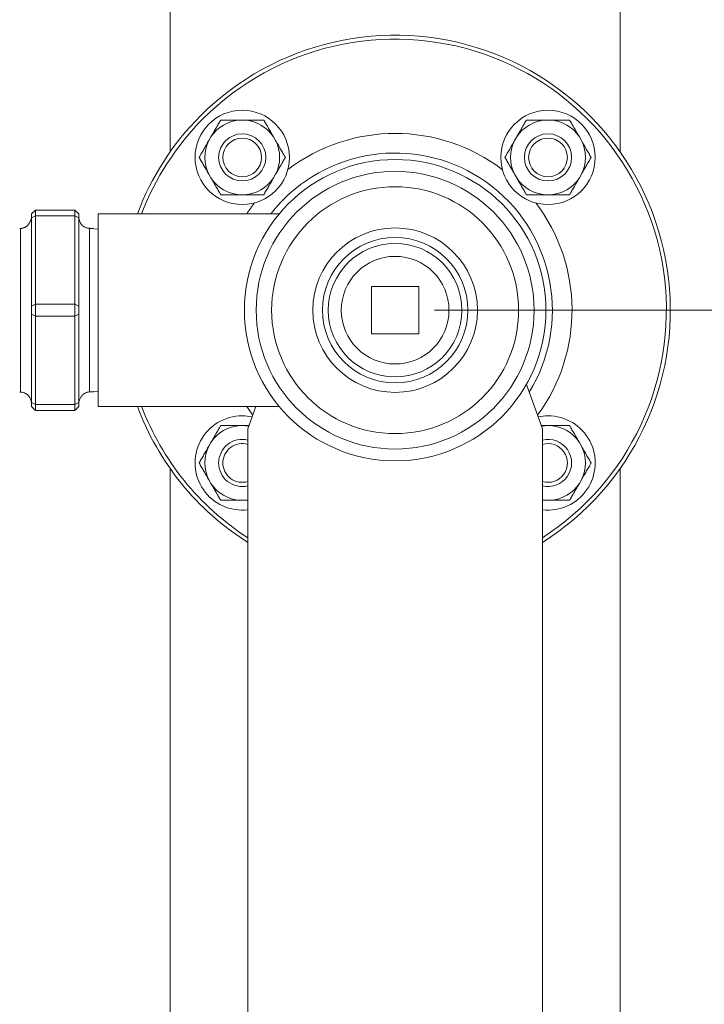
# Model space of a CAD drawing. Units: millimetres. Extents: x -293 to 828, y -51 to 942.
# Drawn here: x 175 to 210, y 189 to 240 of the extents above; entities that cross this region are included whole.
import ezdxf

# ---------------------------------------------------------------- set-up
doc = ezdxf.new("R2010")
doc.units = ezdxf.units.MM
doc.layers.add('1', color=7, linetype='Continuous', true_color=0xffffff)
doc.styles.add('Calibri', font='Calibri')
doc.dimstyles.get("Standard").update_dxf_attribs({"dimtxt": 0.18, "dimasz": 0.18, "dimexe": 0.18, "dimexo": 0.0625, "dimgap": 0.09, "dimtad": 0, "dimtih": 1, "dimtoh": 1, "dimdec": 4, "dimzin": 0, "dimdsep": 46, "dimtxsty": 'Standard', "dimcen": 0.09, "dimadec": 0, "dimazin": 0, "dimtfac": 1, "dimtdec": 4, "dimtofl": 0, "dimtmove": 0, "dimatfit": 3, "dimfxl": 0, "dimtolj": 1, "dimtzin": 0, "dimarcsym": 0})

# ---------------------------------------------------------------- blocks, each defined once
blk = doc.blocks.new('_U8')
at = {"layer": '1', "color": 18, "lineweight": 13}
for p, q in [((195.847, 224.744), (270.847, 224.744)), ((268.847, 224.744), (268.23, 221.244)), ((268.847, 224.744), (268.847, 224.744)), ((268.847, 224.744), (269.464, 221.244)), ((269.464, 221.244), (268.23, 221.244)), ((268.847, 138.244), (268.847, 221.244)), ((268.847, 134.744), (268.23, 138.244)), ((268.23, 138.244), (269.464, 138.244)), ((268.847, 134.744), (269.464, 138.244)), ((223.727, 134.744), (270.847, 134.744)), ((268.847, 134.744), (268.847, 134.744))]:
    blk.add_line(p, q, dxfattribs=at)
at = {"layer": '1', "color": 18, "linetype": 'Continuous', "lineweight": 13, "insert": (268.43, 169.696), "char_height": 8, "attachment_point": 7, "rotation": 90, "line_spacing_factor": 1.399613, "style": 'Calibri'}
blk.add_mtext('\\fCalibri|b0|i0;\\W1.0000;450', dxfattribs=at)
blk = doc.blocks.new('_ClosedBlank')
at = {"color": 0, "linetype": 'ByBlock', "lineweight": -2}
for p, q in [((-1, 0.166667), (0, 0)), ((-1, 0.166667), (-1, -0.166667)), ((0, 0), (-1, -0.166667))]:
    blk.add_line(p, q, dxfattribs=at)

msp = doc.modelspace()

# ---------------------------------------------------------------- linework, layer by layer
at = {"layer": '1', "color": 18, "linetype": 'Continuous', "lineweight": 18}
for p, q in [((182.397, 278.744), (182.397, 232.799)), ((205.297, 232.799), (205.297, 278.744)), ((186.172, 234.422), (185.965, 234.422)), ((201.729, 234.422), (201.522, 234.422)), ((184.475, 233.562), (184.372, 233.383)), ((187.766, 233.383), (187.663, 233.562)), ((200.032, 233.562), (199.928, 233.383)), ((203.322, 233.383), (203.219, 233.562)), ((184.372, 231.662), (184.475, 231.483)), ((187.663, 231.483), (187.766, 231.662)), ((199.928, 231.662), (200.032, 231.483)), ((203.219, 231.483), (203.322, 231.662)), ((185.965, 230.622), (186.172, 230.622)), ((201.522, 230.622), (201.729, 230.622)), ((175.347, 229.644), (175.547, 229.844)), ((175.347, 229.644), (175.347, 229.444)), ((177.547, 229.844), (175.547, 229.844)), ((175.547, 229.844), (175.547, 229.544)), ((177.547, 229.844), (177.747, 229.644)), ((177.547, 229.544), (177.547, 229.844)), ((177.747, 229.644), (177.747, 229.444)), ((178.747, 229.644), (178.747, 219.844)), ((187.946, 229.644), (178.747, 229.644)), ((175.347, 229.444), (175.347, 224.944)), ((175.547, 229.544), (175.547, 225.044)), ((177.547, 225.044), (177.547, 229.544)), ((177.747, 229.444), (177.747, 224.944)), ((174.796, 228.899), (174.747, 228.895)), ((178.747, 228.863), (178.298, 228.899)), ((195.057, 225.954), (192.637, 225.954)), ((192.637, 225.954), (192.637, 223.534)), ((195.057, 223.534), (195.057, 225.954)), ((175.347, 224.944), (175.347, 224.544)), ((175.547, 225.044), (175.547, 224.444)), ((177.547, 224.444), (177.547, 225.044)), ((177.747, 224.944), (177.747, 224.544)), ((175.347, 224.544), (175.347, 220.044)), ((175.547, 219.944), (175.547, 224.444)), ((177.547, 224.444), (177.547, 219.944)), ((177.747, 224.544), (177.747, 220.044)), ((192.637, 223.534), (195.057, 223.534)), ((174.747, 220.593), (174.796, 220.589)), ((178.298, 220.589), (178.747, 220.626)), ((200.523, 220.968), (201.347, 218.704)), ((175.347, 220.044), (175.347, 219.844)), ((175.547, 219.644), (175.347, 219.844)), ((175.547, 219.944), (175.547, 219.644)), ((175.547, 219.644), (177.547, 219.644)), ((177.547, 219.644), (177.547, 219.944)), ((177.747, 219.844), (177.547, 219.644)), ((177.747, 220.044), (177.747, 219.844)), ((178.747, 219.844), (187.946, 219.844)), ((186.762, 219.844), (186.347, 218.704)), ((186.172, 218.866), (185.965, 218.866)), ((186.347, 218.704), (186.347, 164.784)), ((201.347, 218.704), (201.347, 164.784)), ((201.729, 218.866), (201.522, 218.866)), ((184.475, 218.006), (184.372, 217.826)), ((203.322, 217.826), (203.219, 218.006)), ((182.397, 216.687), (182.397, 166.8)), ((205.297, 166.8), (205.297, 216.687)), ((184.372, 216.106), (184.475, 215.926)), ((203.219, 215.926), (203.322, 216.106)), ((185.965, 215.066), (186.172, 215.066)), ((201.522, 215.066), (201.729, 215.066))]:
    msp.add_line(p, q, dxfattribs=at)
at = {"layer": '1', "color": 155, "linetype": 'Continuous', "lineweight": 13}
for p, q in [((175.347, 229.444), (175.547, 229.544)), ((177.547, 229.544), (175.547, 229.544)), ((177.547, 229.544), (177.747, 229.444)), ((174.796, 228.899), (174.796, 224.744)), ((178.298, 228.899), (178.298, 224.744)), ((174.796, 224.744), (174.796, 220.589)), ((175.347, 224.944), (175.547, 225.044)), ((175.547, 225.044), (177.547, 225.044)), ((177.547, 225.044), (177.747, 224.944)), ((178.298, 224.744), (178.298, 220.589)), ((175.547, 224.444), (175.347, 224.544)), ((175.547, 224.444), (177.547, 224.444)), ((177.747, 224.544), (177.547, 224.444)), ((175.347, 220.044), (175.547, 219.944)), ((177.547, 219.944), (175.547, 219.944)), ((177.547, 219.944), (177.747, 220.044))]:
    msp.add_line(p, q, dxfattribs=at)
at = {"layer": '1', "color": 18, "linetype": 'Continuous', "lineweight": 18}
for centre, radius in [((186.069, 232.522), 2.4), ((201.625, 232.522), 2.4), ((186.069, 232.522), 1.2), ((201.625, 232.522), 1.2), ((186.069, 232.522), 0.986), ((201.625, 232.522), 0.986), ((193.847, 224.744), 7.67), ((193.847, 224.744), 7.07), ((193.847, 224.744), 3.7)]:
    msp.add_circle(centre, radius, dxfattribs=at)
at = {"layer": '1', "color": 155, "linetype": 'Continuous', "lineweight": 13}
for radius in [6.283, 4.187, 3.4]:
    msp.add_circle((193.847, 224.744), radius, dxfattribs=at)
at = {"layer": '1', "color": 18, "linetype": 'Continuous', "lineweight": 18}
for centre, radius, start, end in [((193.847, 224.744), 14, 302.3944, 135), ((193.847, 224.744), 14, 135, 159.5137), ((186.069, 232.522), 1.903, 93.1169, 146.8831), ((186.069, 232.522), 1.903, 33.1169, 86.8831), ((201.625, 232.522), 1.903, 93.1169, 146.8831), ((201.625, 232.522), 1.903, 33.1169, 86.8831), ((186.069, 232.522), 1.903, 153.1169, 206.8831), ((186.069, 232.522), 1.903, 333.1169, 26.8831), ((201.625, 232.522), 1.903, 153.1169, 206.8831), ((201.625, 232.522), 1.903, 333.1169, 26.8831), ((193.847, 224.744), 8, 328.5112, 135), ((186.069, 232.522), 1.903, 213.1169, 266.8831), ((186.069, 232.522), 1.903, 273.1169, 326.8831), ((201.625, 232.522), 1.903, 213.1169, 266.8831), ((201.625, 232.522), 1.903, 273.1169, 326.8831), ((193.847, 224.744), 8, 135, 142.2337), ((193.847, 224.744), 2.74, 0, 180), ((193.847, 224.744), 2.74, 180, 0), ((193.847, 224.744), 14, 200.4919, 237.6112), ((186.069, 216.966), 2.4, 90, 276.6544), ((186.069, 216.966), 2.4, 77.9738, 90), ((201.625, 216.966), 2.4, 90, 102.0262), ((201.625, 216.966), 2.4, 263.3456, 90), ((186.069, 216.966), 1.903, 93.1169, 146.8831), ((186.069, 216.966), 1.903, 80.0809, 86.8831), ((201.625, 216.966), 1.903, 93.1169, 99.9191), ((201.625, 216.966), 1.903, 33.1169, 86.8831), ((186.069, 216.966), 1.2, 76.5956, 180), ((201.625, 216.966), 1.2, 256.6013, 103.3988), ((186.069, 216.966), 1.903, 153.1169, 206.8831), ((186.069, 216.966), 0.986, 73.6088, 180), ((201.625, 216.966), 0.986, 253.6144, 106.3856), ((201.625, 216.966), 1.903, 333.1169, 26.8831), ((186.069, 216.966), 1.2, 180, 283.4044), ((186.069, 216.966), 0.986, 180, 286.3912), ((186.069, 216.966), 1.903, 213.1169, 266.8831), ((201.625, 216.966), 1.903, 273.1169, 326.8831), ((186.069, 216.966), 1.903, 273.1169, 278.4069), ((201.625, 216.966), 1.903, 261.5931, 266.8831)]:
    msp.add_arc(centre, radius, start, end, dxfattribs=at)
at = {"layer": '1', "color": 155, "linetype": 'Continuous', "lineweight": 13}
for radius, start, end in [(13.8, 302.9231, 135), (13.8, 135, 159.2044), (9, 52.6444, 127.35), (9, 142.65, 147.015), (9, 323.6063, 37.35), (13.8, 200.8013, 237.0825), (9, 212.9906, 216.3937)]:
    msp.add_arc((193.847, 224.744), radius, start, end, dxfattribs=at)
at = {"layer": '1', "color": 18, "linetype": 'Continuous', "lineweight": 18}
for points, knots in [([(184.972, 234.422), (184.962, 234.405), (184.952, 234.387), (184.932, 234.352), (184.901, 234.3), (184.83, 234.177), (184.769, 234.07), (184.686, 233.927), (184.644, 233.855), (184.56, 233.709), (184.518, 233.636), (184.475, 233.562)], [0, 0, 0, 0, 0.0625, 0.0625, 0.125, 0.25, 0.5, 0.5, 0.75, 0.75, 1, 1, 1, 1]), ([(185.965, 234.422), (185.944, 234.422), (185.923, 234.422), (185.891, 234.422), (185.88, 234.422), (185.859, 234.422), (185.806, 234.422), (185.753, 234.422), (185.626, 234.422), (185.543, 234.422), (185.378, 234.422), (185.296, 234.422), (185.133, 234.422), (185.052, 234.422), (184.972, 234.422)], [0, 0, 0, 0, 0.0625, 0.0625, 0.09375, 0.09375, 0.125, 0.25, 0.25, 0.5, 0.5, 0.75, 0.75, 1, 1, 1, 1]), ([(187.166, 234.422), (187.126, 234.422), (187.085, 234.422), (187.025, 234.422), (187.004, 234.422), (186.963, 234.422), (186.943, 234.422), (186.84, 234.422), (186.758, 234.422), (186.592, 234.422), (186.509, 234.422), (186.341, 234.422), (186.257, 234.422), (186.172, 234.422)], [0, 0, 0, 0, 0.125, 0.125, 0.1875, 0.1875, 0.25, 0.25, 0.5, 0.5, 0.75, 0.75, 1, 1, 1, 1]), ([(187.663, 233.562), (187.62, 233.636), (187.578, 233.709), (187.494, 233.854), (187.452, 233.926), (187.37, 234.069), (187.308, 234.176), (187.247, 234.282), (187.216, 234.335), (187.206, 234.352), (187.186, 234.387), (187.176, 234.405), (187.166, 234.422)], [0, 0, 0, 0, 0.25, 0.25, 0.5, 0.5, 0.75, 0.875, 0.875, 0.9375, 0.9375, 1, 1, 1, 1]), ([(200.528, 234.422), (200.518, 234.405), (200.508, 234.387), (200.488, 234.352), (200.458, 234.3), (200.386, 234.177), (200.325, 234.07), (200.242, 233.927), (200.201, 233.855), (200.117, 233.709), (200.074, 233.636), (200.032, 233.562)], [0, 0, 0, 0, 0.0625, 0.0625, 0.125, 0.25, 0.5, 0.5, 0.75, 0.75, 1, 1, 1, 1]), ([(201.522, 234.422), (201.501, 234.422), (201.479, 234.422), (201.447, 234.422), (201.436, 234.422), (201.415, 234.422), (201.362, 234.422), (201.309, 234.422), (201.183, 234.422), (201.099, 234.422), (200.934, 234.422), (200.852, 234.422), (200.689, 234.422), (200.609, 234.422), (200.528, 234.422)], [0, 0, 0, 0, 0.0625, 0.0625, 0.09375, 0.09375, 0.125, 0.25, 0.25, 0.5, 0.5, 0.75, 0.75, 1, 1, 1, 1]), ([(202.722, 234.422), (202.682, 234.422), (202.642, 234.422), (202.581, 234.422), (202.561, 234.422), (202.52, 234.422), (202.499, 234.422), (202.397, 234.422), (202.314, 234.422), (202.148, 234.422), (202.065, 234.422), (201.898, 234.422), (201.813, 234.422), (201.729, 234.422)], [0, 0, 0, 0, 0.125, 0.125, 0.1875, 0.1875, 0.25, 0.25, 0.5, 0.5, 0.75, 0.75, 1, 1, 1, 1]), ([(203.219, 233.562), (203.176, 233.636), (203.134, 233.709), (203.05, 233.854), (203.009, 233.926), (202.926, 234.069), (202.864, 234.176), (202.803, 234.282), (202.773, 234.335), (202.763, 234.352), (202.742, 234.387), (202.732, 234.405), (202.722, 234.422)], [0, 0, 0, 0, 0.25, 0.25, 0.5, 0.5, 0.75, 0.875, 0.875, 0.9375, 0.9375, 1, 1, 1, 1]), ([(184.372, 233.383), (184.329, 233.309), (184.287, 233.236), (184.203, 233.091), (184.162, 233.019), (184.079, 232.875), (184.017, 232.769), (183.956, 232.663), (183.926, 232.61), (183.915, 232.592), (183.895, 232.557), (183.885, 232.54), (183.875, 232.522)], [0, 0, 0, 0, 0.25, 0.25, 0.5, 0.5, 0.75, 0.875, 0.875, 0.9375, 0.9375, 1, 1, 1, 1]), ([(188.263, 232.522), (188.253, 232.54), (188.243, 232.557), (188.223, 232.592), (188.192, 232.645), (188.121, 232.768), (188.059, 232.875), (187.977, 233.018), (187.935, 233.09), (187.851, 233.235), (187.809, 233.309), (187.766, 233.383)], [0, 0, 0, 0, 0.0625, 0.0625, 0.125, 0.25, 0.5, 0.5, 0.75, 0.75, 1, 1, 1, 1]), ([(199.928, 233.383), (199.886, 233.309), (199.843, 233.236), (199.759, 233.091), (199.718, 233.019), (199.635, 232.875), (199.574, 232.769), (199.512, 232.663), (199.482, 232.61), (199.472, 232.592), (199.452, 232.557), (199.441, 232.54), (199.431, 232.522)], [0, 0, 0, 0, 0.25, 0.25, 0.5, 0.5, 0.75, 0.875, 0.875, 0.9375, 0.9375, 1, 1, 1, 1]), ([(203.819, 232.522), (203.809, 232.54), (203.799, 232.557), (203.779, 232.592), (203.748, 232.645), (203.677, 232.768), (203.616, 232.875), (203.533, 233.018), (203.492, 233.09), (203.408, 233.235), (203.365, 233.309), (203.322, 233.383)], [0, 0, 0, 0, 0.0625, 0.0625, 0.125, 0.25, 0.5, 0.5, 0.75, 0.75, 1, 1, 1, 1]), ([(183.875, 232.522), (183.885, 232.505), (183.895, 232.487), (183.915, 232.452), (183.946, 232.4), (184.017, 232.277), (184.078, 232.17), (184.161, 232.027), (184.203, 231.955), (184.287, 231.809), (184.329, 231.736), (184.372, 231.662)], [0, 0, 0, 0, 0.0625, 0.0625, 0.125, 0.25, 0.5, 0.5, 0.75, 0.75, 1, 1, 1, 1]), ([(187.766, 231.662), (187.809, 231.736), (187.851, 231.809), (187.935, 231.954), (187.976, 232.026), (188.059, 232.169), (188.121, 232.276), (188.182, 232.382), (188.212, 232.435), (188.222, 232.452), (188.243, 232.487), (188.253, 232.505), (188.263, 232.522)], [0, 0, 0, 0, 0.25, 0.25, 0.5, 0.5, 0.75, 0.875, 0.875, 0.9375, 0.9375, 1, 1, 1, 1]), ([(199.431, 232.522), (199.441, 232.505), (199.452, 232.487), (199.472, 232.452), (199.502, 232.4), (199.573, 232.277), (199.635, 232.17), (199.717, 232.027), (199.759, 231.955), (199.843, 231.809), (199.885, 231.736), (199.928, 231.662)], [0, 0, 0, 0, 0.0625, 0.0625, 0.125, 0.25, 0.5, 0.5, 0.75, 0.75, 1, 1, 1, 1]), ([(203.322, 231.662), (203.365, 231.736), (203.407, 231.809), (203.491, 231.954), (203.533, 232.026), (203.615, 232.169), (203.677, 232.276), (203.738, 232.382), (203.769, 232.435), (203.779, 232.452), (203.799, 232.487), (203.809, 232.505), (203.819, 232.522)], [0, 0, 0, 0, 0.25, 0.25, 0.5, 0.5, 0.75, 0.875, 0.875, 0.9375, 0.9375, 1, 1, 1, 1]), ([(184.475, 231.483), (184.518, 231.409), (184.56, 231.336), (184.644, 231.191), (184.685, 231.119), (184.768, 230.975), (184.83, 230.869), (184.891, 230.763), (184.921, 230.71), (184.932, 230.692), (184.952, 230.657), (184.962, 230.64), (184.972, 230.622)], [0, 0, 0, 0, 0.25, 0.25, 0.5, 0.5, 0.75, 0.875, 0.875, 0.9375, 0.9375, 1, 1, 1, 1]), ([(187.166, 230.622), (187.176, 230.64), (187.186, 230.657), (187.206, 230.692), (187.237, 230.745), (187.308, 230.868), (187.369, 230.975), (187.452, 231.118), (187.494, 231.19), (187.578, 231.335), (187.62, 231.409), (187.663, 231.483)], [0, 0, 0, 0, 0.0625, 0.0625, 0.125, 0.25, 0.5, 0.5, 0.75, 0.75, 1, 1, 1, 1]), ([(200.032, 231.483), (200.074, 231.409), (200.116, 231.336), (200.2, 231.191), (200.242, 231.119), (200.325, 230.975), (200.386, 230.869), (200.447, 230.763), (200.478, 230.71), (200.488, 230.692), (200.508, 230.657), (200.518, 230.64), (200.528, 230.622)], [0, 0, 0, 0, 0.25, 0.25, 0.5, 0.5, 0.75, 0.875, 0.875, 0.9375, 0.9375, 1, 1, 1, 1]), ([(202.722, 230.622), (202.732, 230.64), (202.742, 230.657), (202.763, 230.692), (202.793, 230.745), (202.864, 230.868), (202.926, 230.975), (203.008, 231.118), (203.05, 231.19), (203.134, 231.335), (203.176, 231.409), (203.219, 231.483)], [0, 0, 0, 0, 0.0625, 0.0625, 0.125, 0.25, 0.5, 0.5, 0.75, 0.75, 1, 1, 1, 1]), ([(184.972, 230.622), (185.012, 230.622), (185.052, 230.622), (185.113, 230.622), (185.134, 230.622), (185.175, 230.622), (185.195, 230.622), (185.298, 230.622), (185.38, 230.622), (185.546, 230.622), (185.629, 230.622), (185.797, 230.622), (185.881, 230.622), (185.965, 230.622)], [0, 0, 0, 0, 0.125, 0.125, 0.1875, 0.1875, 0.25, 0.25, 0.5, 0.5, 0.75, 0.75, 1, 1, 1, 1]), ([(186.172, 230.622), (186.194, 230.622), (186.215, 230.622), (186.247, 230.622), (186.258, 230.622), (186.279, 230.622), (186.332, 230.622), (186.385, 230.622), (186.512, 230.622), (186.595, 230.622), (186.76, 230.622), (186.842, 230.622), (187.005, 230.622), (187.086, 230.622), (187.166, 230.622)], [0, 0, 0, 0, 0.0625, 0.0625, 0.09375, 0.09375, 0.125, 0.25, 0.25, 0.5, 0.5, 0.75, 0.75, 1, 1, 1, 1]), ([(200.528, 230.622), (200.568, 230.622), (200.609, 230.622), (200.67, 230.622), (200.69, 230.622), (200.731, 230.622), (200.751, 230.622), (200.854, 230.622), (200.937, 230.622), (201.102, 230.622), (201.186, 230.622), (201.353, 230.622), (201.437, 230.622), (201.522, 230.622)], [0, 0, 0, 0, 0.125, 0.125, 0.1875, 0.1875, 0.25, 0.25, 0.5, 0.5, 0.75, 0.75, 1, 1, 1, 1]), ([(201.729, 230.622), (201.75, 230.622), (201.771, 230.622), (201.803, 230.622), (201.814, 230.622), (201.835, 230.622), (201.889, 230.622), (201.942, 230.622), (202.068, 230.622), (202.151, 230.622), (202.317, 230.622), (202.399, 230.622), (202.561, 230.622), (202.642, 230.622), (202.722, 230.622)], [0, 0, 0, 0, 0.0625, 0.0625, 0.09375, 0.09375, 0.125, 0.25, 0.25, 0.5, 0.5, 0.75, 0.75, 1, 1, 1, 1]), ([(184.972, 218.866), (184.962, 218.849), (184.952, 218.831), (184.932, 218.796), (184.901, 218.744), (184.83, 218.62), (184.769, 218.514), (184.686, 218.371), (184.644, 218.298), (184.56, 218.153), (184.518, 218.08), (184.475, 218.006)], [0, 0, 0, 0, 0.0625, 0.0625, 0.125, 0.25, 0.5, 0.5, 0.75, 0.75, 1, 1, 1, 1]), ([(185.965, 218.866), (185.944, 218.866), (185.923, 218.866), (185.891, 218.866), (185.88, 218.866), (185.859, 218.866), (185.806, 218.866), (185.753, 218.866), (185.626, 218.866), (185.543, 218.866), (185.378, 218.866), (185.296, 218.866), (185.133, 218.866), (185.052, 218.866), (184.972, 218.866)], [0, 0, 0, 0, 0.0625, 0.0625, 0.09375, 0.09375, 0.125, 0.25, 0.25, 0.5, 0.5, 0.75, 0.75, 1, 1, 1, 1]), ([(201.522, 218.866), (201.501, 218.866), (201.479, 218.866), (201.447, 218.866), (201.436, 218.866), (201.415, 218.866), (201.369, 218.866), (201.323, 218.866), (201.288, 218.866)], [0, 0, 0, 0, 0.272722, 0.272722, 0.409082, 0.409082, 0.545443, 1, 1, 1, 1]), ([(202.722, 218.866), (202.682, 218.866), (202.642, 218.866), (202.581, 218.866), (202.561, 218.866), (202.52, 218.866), (202.499, 218.866), (202.397, 218.866), (202.314, 218.866), (202.148, 218.866), (202.065, 218.866), (201.898, 218.866), (201.813, 218.866), (201.729, 218.866)], [0, 0, 0, 0, 0.125, 0.125, 0.1875, 0.1875, 0.25, 0.25, 0.5, 0.5, 0.75, 0.75, 1, 1, 1, 1]), ([(203.219, 218.006), (203.176, 218.079), (203.134, 218.152), (203.05, 218.298), (203.009, 218.37), (202.926, 218.513), (202.864, 218.62), (202.803, 218.726), (202.773, 218.778), (202.763, 218.796), (202.742, 218.831), (202.732, 218.849), (202.722, 218.866)], [0, 0, 0, 0, 0.25, 0.25, 0.5, 0.5, 0.75, 0.875, 0.875, 0.9375, 0.9375, 1, 1, 1, 1]), ([(184.372, 217.826), (184.329, 217.753), (184.287, 217.68), (184.203, 217.534), (184.162, 217.462), (184.079, 217.319), (184.017, 217.212), (183.956, 217.106), (183.926, 217.054), (183.915, 217.036), (183.895, 217.001), (183.885, 216.983), (183.875, 216.966)], [0, 0, 0, 0, 0.25, 0.25, 0.5, 0.5, 0.75, 0.875, 0.875, 0.9375, 0.9375, 1, 1, 1, 1]), ([(203.819, 216.966), (203.809, 216.983), (203.799, 217.001), (203.779, 217.036), (203.748, 217.089), (203.677, 217.212), (203.616, 217.318), (203.533, 217.462), (203.492, 217.534), (203.408, 217.679), (203.365, 217.752), (203.322, 217.826)], [0, 0, 0, 0, 0.0625, 0.0625, 0.125, 0.25, 0.5, 0.5, 0.75, 0.75, 1, 1, 1, 1]), ([(183.875, 216.966), (183.885, 216.949), (183.895, 216.931), (183.915, 216.896), (183.946, 216.844), (184.017, 216.72), (184.078, 216.614), (184.161, 216.471), (184.203, 216.398), (184.287, 216.253), (184.329, 216.18), (184.372, 216.106)], [0, 0, 0, 0, 0.0625, 0.0625, 0.125, 0.25, 0.5, 0.5, 0.75, 0.75, 1, 1, 1, 1]), ([(203.322, 216.106), (203.365, 216.179), (203.407, 216.252), (203.491, 216.398), (203.533, 216.47), (203.615, 216.613), (203.677, 216.72), (203.738, 216.826), (203.769, 216.878), (203.779, 216.896), (203.799, 216.931), (203.809, 216.949), (203.819, 216.966)], [0, 0, 0, 0, 0.25, 0.25, 0.5, 0.5, 0.75, 0.875, 0.875, 0.9375, 0.9375, 1, 1, 1, 1]), ([(184.475, 215.926), (184.518, 215.853), (184.56, 215.78), (184.644, 215.634), (184.685, 215.562), (184.768, 215.419), (184.83, 215.312), (184.891, 215.206), (184.921, 215.154), (184.932, 215.136), (184.952, 215.101), (184.962, 215.083), (184.972, 215.066)], [0, 0, 0, 0, 0.25, 0.25, 0.5, 0.5, 0.75, 0.875, 0.875, 0.9375, 0.9375, 1, 1, 1, 1]), ([(202.722, 215.066), (202.732, 215.083), (202.742, 215.101), (202.763, 215.136), (202.793, 215.189), (202.864, 215.312), (202.926, 215.418), (203.008, 215.562), (203.05, 215.634), (203.134, 215.779), (203.176, 215.852), (203.219, 215.926)], [0, 0, 0, 0, 0.0625, 0.0625, 0.125, 0.25, 0.5, 0.5, 0.75, 0.75, 1, 1, 1, 1]), ([(184.972, 215.066), (185.012, 215.066), (185.052, 215.066), (185.113, 215.066), (185.134, 215.066), (185.175, 215.066), (185.195, 215.066), (185.298, 215.066), (185.38, 215.066), (185.546, 215.066), (185.629, 215.066), (185.797, 215.066), (185.881, 215.066), (185.965, 215.066)], [0, 0, 0, 0, 0.125, 0.125, 0.1875, 0.1875, 0.25, 0.25, 0.5, 0.5, 0.75, 0.75, 1, 1, 1, 1]), ([(186.172, 215.066), (186.194, 215.066), (186.215, 215.066), (186.247, 215.066), (186.258, 215.066), (186.279, 215.066), (186.305, 215.066), (186.332, 215.066), (186.347, 215.066)], [0, 0, 0, 0, 0.365264, 0.365264, 0.547897, 0.547897, 0.730529, 1, 1, 1, 1]), ([(201.729, 215.066), (201.75, 215.066), (201.771, 215.066), (201.803, 215.066), (201.814, 215.066), (201.835, 215.066), (201.889, 215.066), (201.942, 215.066), (202.068, 215.066), (202.151, 215.066), (202.317, 215.066), (202.399, 215.066), (202.561, 215.066), (202.642, 215.066), (202.722, 215.066)], [0, 0, 0, 0, 0.0625, 0.0625, 0.09375, 0.09375, 0.125, 0.25, 0.25, 0.5, 0.5, 0.75, 0.75, 1, 1, 1, 1])]:
    msp.add_open_spline(points, degree=3, knots=knots, dxfattribs=at)
for points, degree in [([(175.347, 229.497), (175.251, 228.91), (174.747, 228.904)], 2), ([(178.478, 228.912), (177.814, 228.869), (177.747, 229.497)], 2), ([(174.749, 220.578), (175.287, 220.554), (175.347, 219.991)], 2), ([(177.747, 219.991), (177.855, 220.651), (178.478, 220.577)], 2), ([(186.407, 218.866), (186.329, 218.866), (186.251, 218.866), (186.172, 218.866)], 3), ([(201.346, 215.066), (201.405, 215.066), (201.463, 215.066), (201.522, 215.066)], 3)]:
    msp.add_open_spline(points, degree=degree, dxfattribs=at)

# ---------------------------------------------------------------- dimensions: what is measured, and where the dimension line sits
at = {"layer": '1', "color": 18, "linetype": 'Continuous', "lineweight": 13}
dim = msp.add_linear_dim(base=(268.847, 224.744), p1=(221.727, 134.744), p2=(193.847, 224.744), angle=90, dimstyle='Standard', override={"dimtxt": 8, "dimasz": 3.5, "dimexe": 2, "dimexo": 2, "dimgap": 4, "dimtad": 1, "dimtih": 0, "dimtoh": 0, "dimdec": 0, "dimlfac": 5, "dimdsep": 44, "dimlunit": 2, "dimtxsty": 'Calibri', "dimblk1": 'ClosedBlank', "dimblk2": 'ClosedBlank', "dimsah": 1, "dimse1": 0, "dimse2": 0, "dimsd1": 0, "dimsd2": 0, "dimclrd": 18, "dimclre": 18, "dimclrt": 18, "dimtol": 0, "dimtm": -0.1, "dimtfac": 0.3125, "dimtdec": 2, "dimtofl": 1, "dimtmove": 0, "dimlwd": 13, "dimlwe": 13}, dxfattribs=at)
dim.commit()
dim.dimension.update_dxf_attribs({"geometry": '_U8', "text_midpoint": (268.847, 179.744), "dimtype": 160})

doc.saveas('drawing.dxf')
